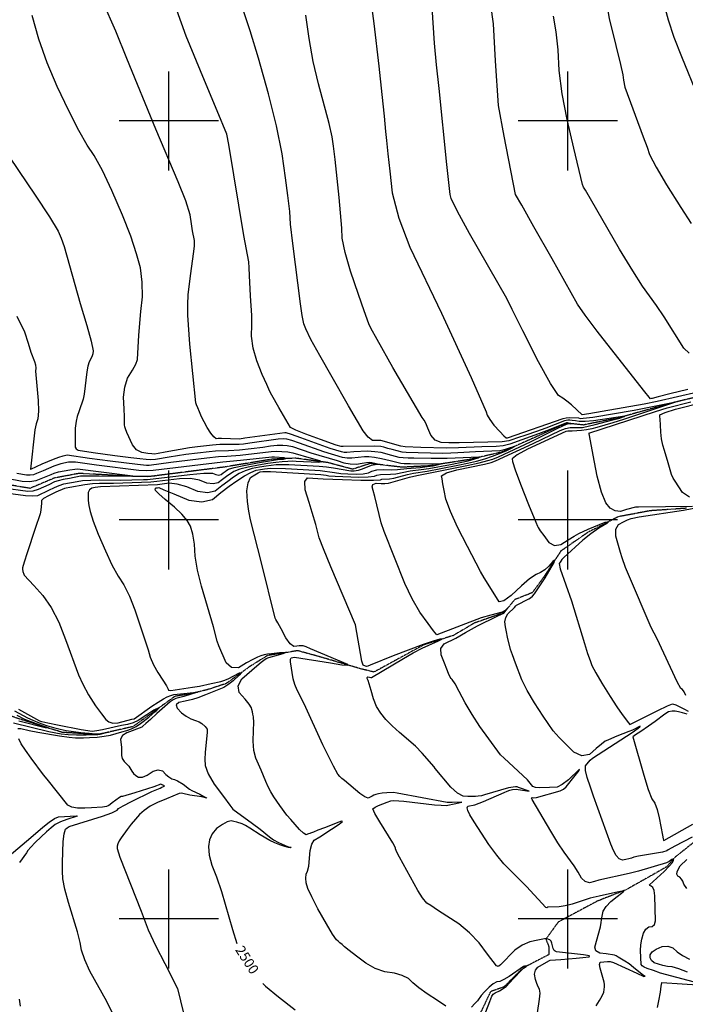
# Model space of a CAD drawing. Extents: x 588791 to 642744, y 433802 to 471288.
# Drawn here: x 600626 to 602294, y 444786 to 447254 of the extents above; entities that cross this region are included whole.
import ezdxf
from ezdxf.enums import TextEntityAlignment as Align

# ---------------------------------------------------------------- set-up
doc = ezdxf.new("R2010")
doc.units = 0
doc.header["$MEASUREMENT"] = 0
doc.linetypes.add('PHANTOM', pattern=[2.5, 1.25, -0.25, 0.25, -0.25, 0.25, -0.25])
doc.layers.get('0').update_dxf_attribs({"linetype": 'CONTINUOUS'})
for name, color, linetype in [('CONT-INDX', 7, 'CONTINUOUS'), ('CONT-INDX-TEXT', 7, 'CONTINUOUS'), ('CONT-INTER', 7, 'CONTINUOUS'), ('GRIDS', 7, 'CONTINUOUS'), ('WASHES', 7, 'CONTINUOUS')]:
    doc.layers.add(name, color=color, linetype=linetype)
doc.styles.get("Standard").update_dxf_attribs({"font": 'txt.shx', "height": 0.4, "bigfont": 'bigfont.shx'})

# ---------------------------------------------------------------- blocks, each defined once
blk = doc.blocks.new('map5')
at = {"layer": 'CONT-INDX', "color": 1, "linetype": 'Continuous'}
for points, elevation in [([(9517.2, 11940.3), (9602.6, 11814.4), (9638.6, 11759.6), (9660.3, 11723.7), (9667.6, 11706.6), (9675.2, 11685), (9715.6, 11542.3), (9732.1, 11487.3), (9742.7, 11448), (9747.6, 11424.3), (9746.7, 11416.3), (9744.8, 11408.9), (9738.1, 11396), (9734.7, 11385.8), (9731.8, 11371.6), (9725, 11315.2), (9722.4, 11303.2), (9712.5, 11273.3), (9708.1, 11259.4), (9705.1, 11247.6), (9702.5, 11230.2), (9702.6, 11202.2), (9702.4, 11188.7), (9702.3, 11182.7), (9704.8, 11178.2), (9709.8, 11175.2), (9747.9, 11169.1), (9802.1, 11161.7), (9841.9, 11156.9), (9864.6, 11154.2), (9880.9, 11152.3), (9891, 11151.3), (9903.8, 11152.3), (9938.3, 11158.5), (9979.8, 11164.8), (10038.5, 11171.6)], 2500), ([(10925.9, 13025), (10929.8, 13015), (10944.7, 12967.9), (10980.9, 12842.7), (10995.4, 12790.6), (11003.7, 12758.8), (11005.8, 12747.3), (11007.4, 12722.6), (11009.1, 12633.7), (11011.1, 12571), (11014.5, 12496.5), (11019.4, 12410.3), (11028.3, 12330.3), (11041.2, 12256.5), (11058.2, 12188.9), (11069.6, 12141.9), (11075.5, 12115.5), (11076.8, 12102.7), (11080.6, 12084.9), (11126.5, 11960)], 2600), ([(10850.4, 11191.3), (10918, 11224.1), (10931.7, 11229.3), (10943.5, 11231.8), (10953.4, 11231.6), (10961.9, 11231.5), (10974.5, 11232.2), (11006, 11239.2), (11050.7, 11250.6), (11067.7, 11255.3), (11076.2, 11258.3), (11079.7, 11259.7), (11080.7, 11260.5), (11002.1, 11248.8), (10981.1, 11246.7), (10966, 11246.5), (10956.7, 11248.2), (10948.9, 11249.4), (10942.7, 11250.1), (10938, 11250.2), (10929.6, 11248.1), (10882.3, 11230.3), (10859.2, 11222), (10832.3, 11212.9), (10811.7, 11205.9), (10797.5, 11200.9), (10789.6, 11198), (10773.4, 11196), (10665.6, 11193.2), (10653.3, 11193.2), (10639.3, 11193.5), (10620.2, 11194.1), (10605.2, 11200.3), (10594.1, 11212.2), (10587.1, 11229.8), (10581.6, 11242.4), (10577.6, 11250.1), (10572.1, 11256.8), (10498.9, 11382.5), (10459.3, 11452), (10444.1, 11480.7), (10439.1, 11491.3), (10427, 11523.9), (10412.8, 11565.3), (10393.2, 11623.3), (10379.6, 11670.2), (10372.2, 11706.1), (10370.8, 11731), (10364.2, 11808.3), (10354.2, 11903.5), (10350.2, 11936.6), (10347, 11960.1), (10339.7, 11994), (10312.7, 12093), (10299.6, 12149.1), (10288.9, 12206.5), (10280.6, 12265.4)], 2550), ([(11126.5, 11960), (11136.1, 11934.1), (11142.6, 11915.8), (11159, 11884.5), (11185.1, 11840.3), (11221, 11783.2), (11246.9, 11742.9)], 2600), ([(10038.5, 11171.6), (10054.3, 11173.4), (10087.2, 11174.2), (10114.9, 11175.8), (10172.7, 11182.9), (10192.3, 11185.8), (10209, 11187.3), (10223, 11187.6), (10234.3, 11186.5), (10247.1, 11183.8), (10293.6, 11168.1), (10359.5, 11148.8), (10376.1, 11143.3), (10392.2, 11140.5), (10407.6, 11140.3), (10422.5, 11142.7), (10433.1, 11144.3), (10439.6, 11145.2), (10446.7, 11144.4), (10454, 11142.8), (10463.7, 11140.3), (10467.1, 11138.8), (10454.8, 11138.3), (10444.7, 11136.5), (10422.3, 11127.4), (10411.7, 11123.8), (10402, 11122.1), (10393.3, 11122.3), (10349.9, 11130), (10332.4, 11132.7), (10314.6, 11134.3), (10238.5, 11138), (10221.2, 11138.4), (10206.8, 11138.1), (10181.4, 11135), (10165, 11132.2), (10146.3, 11128.7), (10129.1, 11123.3), (10113.6, 11116.1), (10099.7, 11107.1), (10085.1, 11096.8), (10069.9, 11085.3), (10054, 11072.5), (10034.2, 11067.8), (10010.3, 11071.2), (9982.5, 11082.8), (9958.4, 11089.7), (9938.1, 11092.1), (9909.3, 11088.4), (9766, 11082.7), (9759.2, 11082.3), (9752.7, 11081.3), (9744.3, 11079.8), (9738.5, 11075.7), (9735.4, 11069.1), (9735, 11059.9), (9735.6, 11048.8), (9737.3, 11035.9), (9739.9, 11021.1), (9747.7, 10997.3), (9760.4, 10964.5), (9778.3, 10922.7), (9794.9, 10887.6), (9810.3, 10859.1), (9824.6, 10837.3), (9838.6, 10809.2), (9852.5, 10774.8), (9885.3, 10674.9), (9890.8, 10656.1), (9898.9, 10637), (9909.5, 10617.8), (9922.7, 10598.4)], 2500), ([(11099.7, 10473.4), (11090.2, 10470.1), (11060.7, 10458), (11047.2, 10452.3), (11037.5, 10448), (11031.5, 10445.3), (11021.8, 10438.3), (11008.6, 10427.2), (10991.7, 10411.9), (10973.1, 10409), (10952.8, 10418.4), (10915.9, 10454.9), (10908.1, 10462.8), (10900.9, 10471.6), (10876.2, 10508.3), (10853.8, 10542.1), (10835.9, 10572.4), (10822.3, 10599.2), (10806.2, 10640.8), (10798.6, 10662.1), (10794.1, 10675.8), (10786.8, 10706.6), (10784.1, 10719.9), (10781.7, 10732.5), (10779.9, 10744.4), (10781.8, 10755.3), (10787.4, 10765.2), (10803.6, 10780.7), (10807.6, 10784.8), (10808.8, 10786.5), (10839.5, 10802.2), (10844.1, 10804.5), (10849, 10808.8), (10854.1, 10815.1), (10880.4, 10855.4), (10895.6, 10880.6), (10903, 10893.8), (10904.5, 10898.9), (10900.3, 10895.7), (10890.3, 10884.4), (10879.8, 10875.1), (10869, 10868.1), (10857.9, 10863.3), (10841.9, 10852.1), (10821.1, 10834.6), (10795.6, 10810.8), (10777, 10797.4), (10765.4, 10794.5), (10742.1, 10832.2), (10728.1, 10854.8), (10718.3, 10870.7), (10685.9, 10933.7), (10661.1, 10982.1), (10643.2, 11021.6), (10632.2, 11052.1), (10628, 11073.8), (10624.7, 11090.7), (10622.3, 11102.9), (10620.7, 11110.3), (10633.1, 11118), (10659.5, 11125.9), (10728.5, 11140), (10745.5, 11143.9), (10756.7, 11147.9), (10850.4, 11191.3)], 2550), ([(9922.7, 10598.4), (9931.5, 10584.5), (9936.1, 10576.2), (9936.5, 10573.5), (9942.2, 10572.6), (9996.9, 10580.6), (10014.3, 10583.7), (10043.2, 10590.1), (10067.5, 10595.6), (10075.4, 10597.5), (10085.8, 10601.6), (10114.3, 10616.6), (10119.4, 10617.6), (10114.1, 10611.2), (10098.4, 10597.2), (10085.3, 10586.8), (10075, 10580.1), (10029.3, 10561.5), (10010.1, 10554.1), (9996.4, 10549.9), (9978.2, 10545.9), (9962.8, 10542.7), (9956.2, 10536.8), (9958.4, 10528.2), (9969.5, 10516.9), (9980.8, 10508.1), (9992.3, 10501.7), (10004, 10497.8), (10013.3, 10493.8), (10020.3, 10489.8), (10028.7, 10482.2), (10031.4, 10478.9), (10033.2, 10475.8), (10033.7, 10467.5), (10030.4, 10435.1), (10028.9, 10417.3), (10028.1, 10400.5), (10028.2, 10384.8), (10035.9, 10363.9), (10051.4, 10337.8), (10074.6, 10306.6), (10090.1, 10285.6), (10098, 10274.9), (10147.5, 10239.4), (10166.5, 10225.5), (10189.5, 10205.8), (10200, 10198.2), (10212, 10191.5), (10234.7, 10181.7), (10239.7, 10179.6), (10242.7, 10179.6), (10244.4, 10180), (10242.7, 10178.7), (10237.2, 10179.5), (10228.2, 10182), (10215.4, 10186.2), (10202.8, 10191.2), (10190.5, 10197), (10166.1, 10210.9), (10140.5, 10227.4), (10129.7, 10233.9), (10121, 10238.4), (10107.7, 10242.8)], 2500), ([(11235.8, 10076.5), (11228.2, 10087.6), (11226, 10094.5), (11222.8, 10100.1), (11218.6, 10104.4), (11213.3, 10107.5), (11210.8, 10112), (11211.3, 10118.1), (11214.7, 10125.8), (11219.2, 10132.8), (11235.8, 10149.4)], 2550), ([(11249.1, 10205.4), (11206.2, 10182.6), (11189.4, 10173.2), (11185.7, 10170.6), (11175.1, 10167.5), (11115.1, 10157.1), (11103.1, 10154.6), (11097.3, 10152.8), (11090.6, 10151.1), (11083, 10149.4), (11074.6, 10147.8), (11066.6, 10151), (11059, 10159), (11052, 10171.9), (11045, 10187.3), (11002.1, 10307.6), (10994.3, 10330.4), (10986.4, 10354.8), (10982.3, 10372.4), (10982.1, 10383.5), (10993.5, 10397.9), (10999.3, 10403.4), (11098.6, 10467.7), (11105.1, 10471.9), (11114.1, 10478.5), (11118.4, 10481.9), (11119, 10482.9), (11099.7, 10473.4)], 2550), ([(10107.7, 10242.8), (10100.8, 10244.5), (10093.6, 10245.9), (10083.9, 10243.4), (10071.6, 10236.9), (10056.7, 10226.4), (10045.9, 10213.6), (10039.3, 10198.6), (10036.8, 10181.3), (10038.9, 10160), (10045.6, 10134.8), (10056.8, 10105.6), (10069.1, 10069), (10096.9, 9973.3), (10107.5, 9938.2)], 2500), ([(11237.2, 9867), (11216, 9875), (11199.3, 9879.7), (11187.2, 9881.1), (11175.7, 9883.4), (11164.6, 9886.5), (11154.1, 9890.5), (11147.1, 9895.8), (11143.6, 9902.3), (11143.6, 9910.2), (11148.7, 9917.6), (11158.9, 9924.5), (11174.3, 9930.9), (11188.1, 9931.9), (11200.5, 9927.5), (11211.3, 9917.6), (11225.3, 9908.1), (11242.3, 9898.9)], 2550), ([(10172.8, 9838.3), (10180, 9831.5), (10212.2, 9804.8), (10253.8, 9772.6)], 2500)]:
    blk.add_lwpolyline(points, dxfattribs=dict(at, elevation=elevation))
at = {"layer": 'CONT-INTER', "color": 7, "linetype": 'Continuous'}
for points, elevation in [([(10387.9, 11285.9), (10346.6, 11358), (10315.7, 11412.1), (10293.7, 11452.5), (10280.5, 11478.9), (10276.2, 11491.6), (10271.8, 11512.4), (10267.3, 11541.5), (10248.3, 11693.1), (10242.8, 11741.6), (10240.6, 11773.4), (10235.8, 11813.4), (10229.8, 11857.6), (10221.5, 11917.9), (10207.4, 11987.9), (10187.7, 12067.7), (10162.3, 12157.2), (10141.7, 12225.8), (10125.8, 12273.5)], 2540), ([(9999.7, 11666.7), (10001.6, 11686.1), (10001.6, 11700.7), (9997.2, 11724.5), (9994.2, 11742.5), (9990.7, 11764.6), (9979.7, 11799.5), (9961.2, 11847.3), (9905.1, 11979.8), (9832.5, 12156.8), (9804.3, 12225.2), (9771.8, 12298.8)], 2520), ([(9928.5, 11170.1), (9910.6, 11166.8), (9901.3, 11165.1), (9895.2, 11165.8), (9884.8, 11167), (9869.5, 11168.8), (9856.7, 11175.9), (9846.3, 11188.4), (9832.4, 11219.6), (9828.7, 11228.7), (9827, 11233.5), (9826.1, 11238.1), (9826.4, 11258.4), (9825.5, 11278.8), (9823.8, 11307.4), (9826.8, 11333.1), (9834.2, 11355.7), (9846.3, 11375.3), (9854.5, 11390.9), (9858.9, 11402.5), (9862.1, 11462.9), (9867.2, 11522.5), (9871.3, 11559.4), (9870.9, 11595.7), (9866.1, 11631.6), (9856.8, 11667), (9841.8, 11711.1), (9821, 11764), (9794.6, 11825.8), (9771.1, 11875.5), (9750.5, 11913.3), (9732.8, 11939.1), (9711.5, 11976.5), (9686.4, 12025.5), (9657.7, 12086), (9632.8, 12145.9), (9611.7, 12205.4), (9594.5, 12264.3)], 2510), ([(10357.3, 11187.3), (10318, 11201.7), (10281.1, 11215.4), (10256, 11225.4), (10242.6, 11231.7), (10213.5, 11281.7), (10195.6, 11313.1), (10190.6, 11322.1), (10182.7, 11339.4), (10171.8, 11364.9), (10158.1, 11398.7), (10149.1, 11430.7), (10144.9, 11460.8), (10145.5, 11489.2), (10145.4, 11512.4), (10141.8, 11561.5), (10139.7, 11612.5), (10138.9, 11631.6), (10138.1, 11646.8), (10125.2, 11712.8), (10087.6, 11941.1), (10082.9, 11967.3), (10058.6, 12025.8), (10027.1, 12101.7), (9981.1, 12212.6), (9941.3, 12322.8)], 2530), ([(10446.4, 12281.7), (10451.6, 12244.7), (10464.1, 12137.2), (10471.3, 12066.7), (10476.9, 12012.1), (10480.9, 11973.6), (10483.3, 11950.9), (10486.7, 11917.8), (10491.3, 11874), (10497, 11819.7), (10513.8, 11756.2), (10541.7, 11683.6), (10620.7, 11518.2), (10695.1, 11357), (10733.2, 11271.1)], 2560), ([(11238.1, 11327.2), (11193.7, 11316), (11164, 11308.5), (11148.9, 11304.7), (11147.3, 11304.4), (11144.9, 11304), (11126.9, 11325.5), (11011, 11473.2), (10980.9, 11513.2), (10961.5, 11541.3), (10898.4, 11654.6), (10852.6, 11735.1), (10821.9, 11788.9), (10806.4, 11816.1), (10778.2, 11962), (10764, 12038.4), (10756.6, 12150.6), (10751.3, 12243.2), (10737.4, 12345.2)], 2580), ([(11241.8, 11418.3), (11228.6, 11430.6), (11178.9, 11509.4), (11160.2, 11537.8), (11125.1, 11586.2), (11100.2, 11624.7), (11067.3, 11678.9), (10981.5, 11826.5), (10977.3, 11834.1), (10974, 11841.2), (10952.7, 11931.7), (10935.9, 12003.4), (10923.8, 12068.4), (10916.3, 12126.5), (10913.4, 12177.9), (10908.7, 12223.3), (10902.1, 12262.9)], 2590), ([(9531.3, 11104.6), (9569.5, 11097.5), (9588.3, 11096.7), (9605.2, 11099.3), (9642.7, 11114.3), (9649.9, 11117.3), (9661.3, 11120.4), (9689.6, 11125.8), (9701.5, 11127.6), (9708.9, 11128.2), (9767.5, 11120.4), (9847.6, 11110.6), (9883.4, 11109), (9902.6, 11110.5), (9894.1, 11109.4), (9853, 11108.6)], 2470), ([(9556.6, 11510.9), (9575.7, 11471.6), (9584.5, 11442.9), (9591.6, 11420.9), (9601.1, 11397.1), (9603.4, 11388.7), (9604.2, 11380.7), (9603.5, 11372.9), (9609.6, 11299.1), (9610.5, 11272.9), (9609, 11253.4), (9605, 11240.8), (9601.9, 11226.3), (9590.8, 11127.7), (9591.7, 11127.2), (9620.2, 11140.8), (9648.1, 11152.4), (9661.9, 11157.2), (9672.3, 11160.7), (9679.3, 11162.7), (9682.8, 11163.4), (9738.3, 11154.9), (9790.5, 11147.9), (9859.1, 11139.6), (9881.2, 11137.5), (9888, 11137.2), (9942.2, 11145), (10032.6, 11155.8), (10061.6, 11159.2), (10083, 11159.7), (10116.2, 11162.4), (10194.1, 11171.8), (10206.7, 11172.4), (10220.5, 11172), (10235.6, 11170.5), (10248.2, 11168.6), (10294, 11155.1)], 2490), ([(11264.7, 12060.2), (11223, 12161), (11204.4, 12209.5), (11190, 12252.3), (11179.7, 12289.4)], 2610), ([(11115.1, 11032.5), (11107.1, 11031.8), (11084.5, 11026.3), (11069.9, 11021.5), (11056.4, 11022.8), (11044, 11030), (11032.7, 11043.3), (11021.8, 11069.8), (11011.4, 11109.5), (11001.4, 11162.4), (10994.6, 11198), (10991.1, 11216.1), (10990.8, 11216.9), (10990.4, 11217.9), (11157.6, 11271.7), (11187, 11280.8), (11246, 11296.5)], 2570), ([(11263.5, 11320.5), (11161.8, 11296.9), (11129.3, 11290.4), (11023.4, 11272.1), (10990.4, 11266.4), (10973.8, 11263.7), (10946.6, 11288.6), (10935.5, 11297.9), (10924.8, 11305.6), (10914.3, 11311.9), (10894.2, 11342.1), (10864.5, 11396.2), (10825.2, 11474.3), (10798.5, 11527.2), (10784.4, 11555.2), (10691.3, 11718.1), (10661, 11773.1), (10644.9, 11805.7), (10643, 11815.6), (10634.3, 11890.9), (10614.7, 12081.2), (10608.6, 12140.9), (10603.7, 12194.7), (10597.6, 12284.1)], 2570), ([(10332, 11112.3), (10338.9, 11110.8), (10354.7, 11109.5), (10413.1, 11107.5), (10437.5, 11107.8), (10452.8, 11109.4), (10459, 11112.4), (10467.7, 11114.2), (10493.1, 11114.7), (10506.3, 11115.6), (10542.3, 11123.5), (10569.9, 11126.2), (10589.3, 11128.9), (10643.2, 11139.4), (10687.6, 11148.5), (10704.1, 11152.9), (10713.2, 11155.8), (10715.2, 11157.5), (10635.3, 11154.3), (10595.2, 11153.7), (10551.3, 11154.6), (10537, 11154.6), (10524.8, 11155.4), (10514.7, 11156.9), (10496.5, 11162), (10469.8, 11168.8), (10453.7, 11171.1), (10435.8, 11172.1), (10401.2, 11171.2), (10384, 11169.3), (10377.2, 11169.4), (10370.3, 11170.6), (10341.5, 11179.2), (10268.3, 11205.7), (10245.1, 11214), (10231.7, 11218.4), (10228.1, 11218.7), (10128.1, 11204.8), (10114.6, 11202.9), (10069.6, 11204.5), (10061.4, 11204.4), (10056.4, 11203.8), (10050.1, 11208.3), (10042.4, 11217.7), (10033.5, 11232.2), (10025.9, 11245.9), (10019.4, 11258.9), (10014.1, 11271.1), (10010.1, 11281), (10007.2, 11288.7), (10005.5, 11294), (9990.4, 11440.9), (9985.4, 11513.7), (9984.9, 11539.1), (9986.2, 11565.2), (9992.4, 11617.6), (9999.7, 11666.7)], 2520), ([(11242.2, 11057.5), (11225.3, 11068.6), (11206.5, 11097.2), (11201.9, 11104.4), (11197.8, 11113.9), (11188.8, 11143), (11179.8, 11173.8), (11175.9, 11187.7), (11172.8, 11203.1), (11170.8, 11220), (11169.6, 11238.4), (11168.7, 11251.8), (11168.2, 11260.3), (11168, 11263.8), (11181.2, 11269.6), (11207.7, 11277.6), (11276.9, 11295.4)], 2580), ([(9763.2, 11100.7), (9815.4, 11100.2), (9874.1, 11101.6), (9883.7, 11101.6), (9990, 11114.3), (10025.1, 11117.4), (10046.9, 11117.2), (10055.4, 11113.7), (10062.7, 11112.6), (10068.8, 11114), (10073.6, 11118), (10078.3, 11121.5), (10082.8, 11124.6), (10087, 11127.4), (10101.3, 11131.4), (10125.7, 11136.7), (10160.1, 11143.1), (10209.8, 11151.2), (10225.1, 11152.7), (10230.7, 11154.2), (10226.7, 11155.6), (10202.6, 11157.7), (10195.9, 11157.8), (10117.5, 11149), (10073, 11145.3), (9897.9, 11124.1), (9881.4, 11123.3), (9862.3, 11124.3), (9756, 11137.1), (9703.5, 11145), (9695.3, 11145.3), (9686.2, 11144.6), (9666.8, 11140.5), (9649, 11134.9), (9622.5, 11123.3), (9614.1, 11119.5), (9606.1, 11116.1), (9598.5, 11113.2), (9590, 11112), (9580.6, 11112.3), (9556.1, 11116.5)], 2480), ([(10609, 10712), (10601.3, 10721.8), (10587.5, 10740.7), (10566.9, 10768.9), (10547.4, 10802.4), (10528.9, 10841.2), (10477.1, 10971.1), (10469.7, 10993), (10453.7, 11059.2), (10449.9, 11073.5), (10446.9, 11082.9), (10449.2, 11089), (10456.8, 11091.9), (10469.8, 11091.5), (10478.7, 11091.4), (10487.8, 11092.1), (10540.9, 11106.9), (10559.4, 11111.9), (10613.6, 11122.3), (10684.3, 11136.5), (10715.7, 11143.3), (10737.5, 11148.8), (10749.8, 11152.7), (10763.5, 11158.1), (10843.7, 11195.9), (10909.1, 11228.8), (10927.1, 11237.2), (10938.5, 11241.4), (10943.3, 11241.3), (10945, 11241.4), (10939.5, 11242.7), (10936.5, 11243.2), (10934.2, 11243.5), (10884.2, 11223.5), (10863.7, 11215.5), (10822.6, 11200.8), (10792.5, 11190), (10775.8, 11186.2), (10758.1, 11184.2), (10721.7, 11183.6), (10663.9, 11180.6), (10633.6, 11180.2), (10568.8, 11182), (10529.6, 11183.1), (10519.3, 11184.9), (10468.8, 11199), (10463.8, 11199.4), (10457.3, 11199.4), (10448.1, 11199.3), (10437.2, 11207.3), (10424.6, 11223.6), (10387.9, 11285.9)], 2540), ([(10733.2, 11271.1), (10735.6, 11262.6), (10742, 11251.5), (10752.4, 11238), (10766.8, 11221.9), (10777, 11211.3), (10782.9, 11205.9), (10786.6, 11206), (10926.2, 11254.4), (10933.6, 11256.1), (10941.8, 11256.9), (10964.2, 11255.6), (10968.8, 11254.7), (10976.3, 11254.8), (11000.1, 11257.8), (11103.8, 11275.4), (11204.2, 11295.2), (11211.2, 11296.6), (11212.1, 11296.7), (11110, 11262.7), (11077, 11251.9), (11050.2, 11243.6), (11010.5, 11232), (10997.6, 11228.7), (10984.7, 11226.2), (10971.7, 11224.4), (10948.7, 11222.7), (10941.6, 11222.5), (10937.5, 11222.6), (10932.6, 11221.5), (10836.6, 11177.2), (10810.9, 11163.3), (10798.3, 11153.2), (10798.6, 11146.9), (10805.5, 11125.8), (10819.2, 11089.9), (10839.4, 11039.2), (10853.5, 11004.2), (10861.5, 10984.9), (10863.3, 10981.3), (10868.6, 10973.2), (10877.4, 10960.7), (10889.7, 10943.6), (10903.9, 10936.2), (10920.1, 10938.4), (10938.2, 10950.2), (10953.3, 10959.5), (10965.3, 10966.5), (10988.3, 10977), (11031.2, 10994.2), (11040.5, 10996.5), (11035.1, 10991.6), (11015, 10979.6), (10995, 10965.6), (10975.2, 10949.7), (10927.5, 10906.3)], 2560), ([(9905.3, 11080.6), (9909.4, 11080.7), (9912.1, 11081), (9925.1, 11075.9), (9950.3, 11065.5), (9987.8, 11050), (10019.9, 11045.4), (10046.6, 11051.7), (10068, 11068.9), (10088.6, 11084.5), (10108.2, 11098.3), (10126.9, 11110.5), (10143, 11119.3), (10156.6, 11124.7), (10167.5, 11126.8), (10177, 11128.4), (10191.9, 11130.2), (10229.5, 11128.9), (10303.8, 11124.5), (10316.4, 11124.1), (10353.1, 11118.6), (10368.2, 11116.6), (10386.3, 11115.4), (10407.5, 11114.8), (10424.6, 11115.8), (10437.6, 11118.4), (10446.4, 11122.6), (10459.1, 11125.3), (10475.5, 11126.5), (10495.8, 11126.1), (10510.8, 11126.2), (10533.8, 11129.3), (10567.7, 11131.9), (10585.1, 11133.7), (10600.4, 11136), (10613.6, 11138.7), (10618.7, 11140.4), (10590, 11140.1), (10542, 11140.4), (10527.6, 11140.7), (10518.9, 11141.3), (10491.9, 11148.2), (10470.9, 11153.5), (10453.2, 11157), (10438.9, 11158.6), (10428, 11158.4), (10395.8, 11154.8), (10384.7, 11154.9), (10373.2, 11156.9), (10325.7, 11171.2), (10264.9, 11192.6), (10246.1, 11198.9), (10233, 11202.4), (10225.5, 11203.1), (10211.4, 11202.3), (10140.7, 11192.6), (10124.3, 11190.4), (10113.5, 11189.2), (10079.8, 11189.4), (10065, 11189.1), (10047.1, 11187.7), (10009.1, 11183.2), (9989.4, 11181), (9928.5, 11170.1)], 2510), ([(10426.2, 10635.6), (10424.2, 10636.5), (10421.3, 10645.8), (10405.6, 10737.4), (10343.7, 10883), (10325.2, 10927.3), (10314.7, 10954.9), (10305.9, 10988.5), (10296.8, 11019), (10289.1, 11044), (10279.4, 11075.5), (10278.1, 11096.1), (10285.3, 11106), (10324.7, 11103.1), (10372.5, 11101.5), (10418.6, 11100.1), (10450.5, 11099.8), (10468.1, 11100.5), (10471.5, 11102.1), (10490.5, 11103.4), (10501.8, 11105.1), (10535.4, 11113.9), (10550.8, 11117.7), (10584.6, 11122.2), (10618.9, 11128.9), (10661.8, 11137.6), (10686, 11142.5), (10708.5, 11147.8), (10729.4, 11153.6), (10748.8, 11159.9), (10766.7, 11166.5), (10783.2, 11173.6), (10798.3, 11181.1), (10803.8, 11184.4), (10785.8, 11178.6), (10775, 11175.2), (10767, 11173.5), (10705.8, 11170.4), (10662.2, 11168), (10644.2, 11167.2), (10623.5, 11167), (10532, 11168.9), (10522.1, 11170.1), (10497.5, 11176.4), (10486.1, 11179.5), (10476.5, 11182.1), (10468.7, 11184), (10454.1, 11185.2), (10374.4, 11184.2), (10369.8, 11183.8), (10357.3, 11187.3)], 2530), ([(10294, 11155.1), (10315.1, 11149.4), (10321.4, 11145.8), (10312.8, 11144.4), (10256.8, 11146.4), (10247.4, 11147), (10235.8, 11146.9), (10221.8, 11146), (10205.5, 11144.3), (10185.7, 11141.6), (10162.6, 11137.7), (10136, 11132.7), (10115.2, 11127.4), (10100.3, 11121.8), (10081.7, 11109.2), (10071.8, 11101.6), (10061.4, 11093.3), (10048.4, 11090.2), (10032.9, 11092.4), (10014.7, 11100), (9991.8, 11103.6), (9964.1, 11103.2), (9907.8, 11096.1), (9892.7, 11094.7), (9798.5, 11091.7), (9778.8, 11091.5), (9763.4, 11091.7), (9746, 11090.6), (9726.5, 11088.2), (9689.4, 11081.6), (9679.7, 11079.8), (9675.9, 11079.1), (9653.9, 11069.3), (9635.8, 11060.3), (9623.7, 11053.6), (9617.9, 11049.2), (9618, 11042.5), (9616.8, 11024.9), (9614.9, 11015), (9602, 10978.3), (9582.4, 10918), (9575, 10894), (9571, 10880.2), (9570.6, 10876.6), (9571.2, 10870.9), (9574.2, 10864.2), (9575, 10862), (9598.7, 10835.5), (9621.6, 10811.1), (9642.5, 10780.6), (9661.6, 10743.7), (9678.8, 10700.6), (9710.9, 10612.3), (9721.9, 10588.1), (9736.2, 10562.1), (9753.9, 10534.4), (9768.3, 10513.8), (9779.4, 10500.3), (9787.1, 10493.9), (9797.4, 10491), (9810.4, 10491.6), (9844.5, 10500.4), (9850.4, 10501.7), (9895.2, 10533.2), (9910.9, 10543.8), (9923.7, 10551.6), (9933.7, 10556.4), (9942.5, 10560), (9950.1, 10562.4), (9983.5, 10565.8)], 2490), ([(9853, 11108.6), (9763, 11109.7), (9733.6, 11109.8), (9716.2, 11109.4), (9688.8, 11104.3), (9672.5, 11101.2), (9659.7, 11098.2), (9650.5, 11095.3), (9636.3, 11088.5), (9610, 11076.4), (9596.5, 11072.5), (9584.2, 11071.2), (9523, 11080)], 2470), ([(10510, 10315.4), (10500.5, 10317), (10484.3, 10316.5), (10472.5, 10315.4), (10463.2, 10313.9), (10456.2, 10312.2), (10451.7, 10310.2), (10447, 10307.9), (10442.2, 10305.5), (10437.3, 10302.9), (10428.7, 10305.8), (10416.3, 10314.2), (10377.6, 10347), (10371.2, 10352), (10365.7, 10357.2), (10361.3, 10362.6), (10350.3, 10382.6), (10323.4, 10436.6), (10276.6, 10538.9), (10259.5, 10573.3), (10253.5, 10588), (10249.4, 10601.6), (10242.6, 10644.6), (10242.5, 10650.8), (10243.8, 10654.2), (10248.7, 10655.7), (10252.1, 10656.6), (10342.5, 10641.7), (10371.1, 10637.1), (10385.6, 10635.8), (10385.9, 10637.8), (10292.7, 10677.1), (10281.9, 10681.7), (10273.8, 10684.4), (10263.9, 10684.2), (10258.1, 10683.5), (10250.7, 10682.7), (10241.7, 10689.6), (10231, 10704.4), (10218.8, 10727), (10210.4, 10742.4), (10205.9, 10750.7), (10204.1, 10753.9), (10170.1, 10892.5), (10141.9, 11000.2), (10137.6, 11022), (10134.8, 11046.2), (10133.4, 11072.9), (10136, 11092.9), (10142.5, 11106.4), (10153.1, 11113.3), (10161.2, 11118.1), (10166.8, 11120.8), (10172.7, 11121.8), (10192.1, 11121.6), (10318.1, 11114), (10332, 11112.3)], 2520), ([(9899.7, 10523.5), (9882.4, 10511.7), (9860.8, 10497.7), (9847.8, 10491.8), (9833.9, 10487.6), (9819, 10485.1), (9770.8, 10473.8), (9756.6, 10471.2), (9744.9, 10470.3), (9718.1, 10474.1), (9658.3, 10485.4), (9633.9, 10490.4), (9619.1, 10493.8), (9614, 10495.6), (9561.4, 10525)], 2480), ([(9509.2, 11070.5), (9577.9, 11061.6), (9596.5, 11060.5), (9609.3, 11061.5), (9636.8, 11074.7), (9650.5, 11081.5), (9662.9, 11086.6), (9674.2, 11090.2), (9707.8, 11096.4), (9721.3, 11098.8), (9763.2, 11100.7)], 2480), ([(10295.7, 10187.6), (10301.5, 10197.8), (10315.8, 10205.7), (10345.1, 10224.9), (10364.4, 10237.8), (10372.8, 10244.7), (10370.2, 10245.5), (10356.8, 10240.2), (10342.5, 10234.6), (10327.3, 10228.7), (10311.3, 10222.4), (10299.8, 10217.9), (10292.8, 10215.2), (10290.5, 10214.1), (10287.7, 10213.2), (10284.7, 10212.2), (10281.4, 10211.3), (10274.9, 10215.5), (10265.2, 10224.6), (10242.9, 10249.4), (10233.5, 10260.2), (10215.9, 10284.2), (10201, 10306.3), (10193.4, 10318.3), (10186.6, 10331), (10180.5, 10344.3), (10169.1, 10372.9), (10162.5, 10387.8), (10155.3, 10403.1), (10150.8, 10422.3), (10149.1, 10445.4), (10150.1, 10472.5), (10150.3, 10492.8), (10149.7, 10506.4), (10148.4, 10513.2), (10147.1, 10519.3), (10145.8, 10524.7), (10144.4, 10529.5), (10138.7, 10538.2), (10128.5, 10550.9), (10114.1, 10567.5), (10111.4, 10584.6), (10120.6, 10602.3), (10157.7, 10634.3), (10169, 10643.6), (10175.3, 10648.6), (10181.6, 10652.6), (10187.8, 10655.5), (10212.1, 10662.3), (10224.1, 10665.4), (10228.5, 10667.2), (10214.7, 10666.8), (10194.7, 10664.9), (10185.2, 10663.8), (10176.3, 10662), (10167.9, 10659.6), (10160, 10656.6), (10148, 10650.6), (10131.9, 10641.6), (10111.7, 10629.7), (10094.7, 10629.9), (10081, 10642.3), (10063, 10685), (10058.6, 10696.5), (10049.7, 10732.1), (10019.2, 10834.3), (10009.5, 10874.3), (10003.7, 10909.4), (10001.7, 10939.8), (9997.7, 10964.8), (9991.5, 10984.6), (9983.1, 10999), (9969.8, 11014.9), (9951.6, 11032.4), (9928.3, 11051.4), (9912.6, 11065.2), (9904.3, 11073.8), (9903.6, 11077.1), (9905.3, 11080.6)], 2510), ([(11233, 10560.1), (11229.1, 10569.1), (11225, 10575), (11220.9, 10577.8), (11211.4, 10594.6), (11161.5, 10701.9), (11146.2, 10730.8), (11089.5, 10863.4), (11082, 10881.1), (11073.5, 10905.3), (11069.6, 10918.2), (11064.6, 10936.1), (11058.3, 10959.1), (11058.2, 10976.6), (11064.4, 10988.7), (11076.8, 10995.2), (11087.5, 11000.2), (11096.6, 11003.6), (11116.1, 11007.8), (11227.5, 11024.8), (11267.1, 11032.5)], 2570), ([(11249.8, 11034.2), (11115.1, 11032.5)], 2570), ([(10927.5, 10906.3), (10922.4, 10901), (10920.2, 10897.2), (10918.4, 10894.3), (10916, 10890.8), (10918.5, 10877.7), (10947.2, 10797.7), (10979.7, 10690.3), (10987.3, 10665.7), (10993.2, 10647.5), (10997.6, 10635.7), (11007.4, 10616.8), (11022.7, 10590.8), (11043.5, 10557.6), (11060.5, 10531.4), (11073.7, 10512.1), (11089.5, 10491.5), (11092.9, 10487.4), (11163.4, 10522.7), (11187.1, 10534.1), (11200.2, 10539.6), (11208.6, 10536.8), (11230.4, 10525.9), (11239.4, 10521.2)], 2560), ([(11236.4, 10513.2), (11225.1, 10516.6), (11215.1, 10519), (11206.3, 10520.5), (11198.8, 10521.1), (11190.3, 10518.8), (11180.7, 10513.5), (11156.6, 10495.3), (11140, 10483.6), (11120.4, 10470.2), (11107.3, 10461.3), (11100.8, 10456.8), (11128, 10360.4), (11139.4, 10324.7), (11148.5, 10301.2), (11155.3, 10290.1), (11161.4, 10274.2), (11166.7, 10253.5), (11174.5, 10210.3), (11176.4, 10200.5), (11177.6, 10197.2), (11178.2, 10196.6), (11251.2, 10237.6)], 2560), ([(11015.4, 10097.1), (11004.3, 10094.3), (10991.9, 10091), (10981, 10093.8), (10971.5, 10102.5), (10963.6, 10117.2), (10953.7, 10132.9), (10928.3, 10167.6), (10912.5, 10191), (10894.6, 10219.9), (10848, 10299.6), (10846.9, 10303), (10848.1, 10304.3), (10851.6, 10303.5), (10859, 10304.6), (10918.5, 10321.3), (10926.7, 10325.2), (10933.8, 10330.9), (10956.3, 10359.4), (10966.4, 10372.5), (10966.9, 10375.2), (10939.1, 10349.1), (10923.6, 10336.7), (10911.3, 10330.2), (10891.7, 10329.2), (10866.5, 10328.8), (10856.5, 10329.9), (10849.9, 10332.2), (10836.7, 10348.5), (10778, 10402.7), (10769, 10411.5), (10739.9, 10451.1), (10717.4, 10482.4), (10697.4, 10512.6), (10680.1, 10541.8), (10665.5, 10569.9), (10654.8, 10589.4), (10647.9, 10600.4), (10644.9, 10602.8), (10642.4, 10606.2), (10638.5, 10615.6), (10634.5, 10625.8), (10628.2, 10641.2), (10619.7, 10661.8), (10619.5, 10678), (10627.7, 10689.9), (10657.2, 10703.8), (10681.1, 10717.9), (10711.6, 10734.7), (10760.6, 10758.6), (10771.4, 10763.7), (10777.3, 10766.7), (10786.4, 10778), (10787.3, 10779.6), (10780.9, 10773.3), (10772.6, 10769), (10744.4, 10761.8), (10720.6, 10754.4), (10609, 10712)], 2540), ([(10702.7, 10243.8), (10692.1, 10261.4), (10687, 10271.5), (10685.4, 10278.7), (10687.3, 10282.8), (10704.8, 10286.3), (10726.5, 10294.4), (10778.2, 10316.9), (10785.4, 10320), (10792.4, 10322.6), (10799.2, 10324.6), (10808.4, 10325.1), (10834.6, 10321.3), (10840.4, 10320.6), (10814, 10329.7), (10811, 10331), (10806.1, 10331.2), (10789.1, 10328.7), (10729.1, 10311), (10721, 10309), (10713.2, 10307.8), (10705.9, 10307.3), (10697, 10307.1), (10686.7, 10307.1), (10674.9, 10307.4), (10660.7, 10315.2), (10644.1, 10330.4), (10605.3, 10376.8), (10602.4, 10381.2), (10572.9, 10415.8), (10556.1, 10432.8), (10515.8, 10467.4), (10497.3, 10484.2), (10481.6, 10500.3), (10468.7, 10515.7), (10458.3, 10532.9), (10450.3, 10551.9), (10444.8, 10572.6), (10436.9, 10598), (10434.5, 10602.5), (10434.3, 10605.4), (10436.2, 10606.5), (10440.4, 10605.8), (10443.4, 10605.3), (10445.3, 10605.1), (10526.1, 10653), (10550, 10667.1), (10572.5, 10679.1), (10613.8, 10697.2), (10621.5, 10701.1), (10616.9, 10700.9), (10600.1, 10696.6), (10575, 10688.3), (10499.7, 10659.7), (10441.9, 10636.2), (10436.3, 10633.9), (10433.1, 10632.9), (10426.2, 10635.6)], 2530), ([(9983.5, 10565.8), (10007.1, 10568.6), (10009.4, 10568.7), (9975, 10557.9), (9954.8, 10552.7), (9948.3, 10549.5), (9940.7, 10544.2), (9907.3, 10514.7), (9891.4, 10500.1), (9879.9, 10489.7), (9872.7, 10483.3), (9869.9, 10481.1), (9832.3, 10466.9), (9821.2, 10459.5), (9816.3, 10450.4), (9818.6, 10429.6), (9818.9, 10410.1), (9820.9, 10401.9), (9825.1, 10394.9), (9831.4, 10389.2), (9836.8, 10383.3), (9844.6, 10370.8), (9849.2, 10365), (9854.9, 10359.8), (9861.7, 10355.2), (9871.1, 10355.4), (9883.2, 10360.4), (9898, 10370.1), (9910.7, 10373.7), (9921.3, 10371.2), (9929.9, 10362.5), (9937.8, 10356), (9945.1, 10351.6), (9951.9, 10349.3), (9958.9, 10346.4), (9973.6, 10338.2), (9989.6, 10325.7), (9994.9, 10322), (10015, 10312.9), (10025.5, 10307), (10031.6, 10303.5), (10032.7, 10302.8), (10020, 10306.1), (9990, 10310.4), (9972.4, 10314.5), (9968, 10315), (9963.6, 10314.3), (9931.8, 10301.4), (9909.1, 10292.2), (9890.3, 10282.4), (9875.3, 10272.2), (9864.2, 10261.5), (9853.5, 10250), (9843.2, 10237.7), (9833.3, 10224.6), (9818.3, 10203.5), (9813.2, 10195.6), (9809.8, 10188.5), (9807.9, 10182.2), (9807.6, 10176.8), (9814.9, 10154.6), (9868.1, 10019.5), (9885.3, 9972.7)], 2490), ([(9550.3, 10522), (9583.5, 10504.4), (9596.9, 10498), (9612.7, 10491.6), (9630.9, 10485.3), (9648.3, 10480), (9664.8, 10475.8), (9680.5, 10472.8), (9717.2, 10467.6), (9738.1, 10465.5), (9752.9, 10464.3), (9761.5, 10464.1), (9775.3, 10466.9), (9784, 10468.3), (9786.4, 10468.3), (9764.8, 10462.4), (9759.5, 10461.3), (9729.9, 10461), (9706, 10461.1), (9685.1, 10461.9), (9667.2, 10463.5), (9636.3, 10469), (9548.3, 10490.5)], 2470), ([(9672.6, 10194.1), (9675, 10213.8), (9678.4, 10225.3), (9682.7, 10228.7), (9687.6, 10231.4), (9771.5, 10257.9), (9794.7, 10266.2), (9807.9, 10272.5), (9811, 10276.5), (9822.9, 10284), (9843.7, 10294.8), (9895, 10319.2), (9915.4, 10328.2), (9920.3, 10330.2), (9923.8, 10331.7), (9925.9, 10332.5), (9926.4, 10333.3), (9920.4, 10336.1), (9917.7, 10338.1), (9900, 10331.4), (9852.3, 10315.8), (9821.2, 10306.7), (9818.3, 10306.6), (9813.9, 10304.7), (9795.2, 10290.8), (9790.6, 10287.1), (9787.4, 10284.3), (9781, 10282), (9771.4, 10280.3), (9743.9, 10278.3), (9727.3, 10277.9), (9708.7, 10277.9), (9694.5, 10280.3), (9684.7, 10285.2), (9632.3, 10350.5), (9623.2, 10361.7), (9592.2, 10403.1), (9578, 10423.3), (9567.7, 10439.3), (9561.5, 10451.1)], 2480), ([(9558.7, 10477.6), (9566.5, 10477.5), (9587.3, 10472.2), (9608.8, 10467.8), (9663.4, 10458.8), (9687.5, 10455.3), (9703.7, 10453.6), (9723.4, 10453.9), (9738.7, 10454.6), (9757.6, 10455.7), (9775, 10457.8), (9791.1, 10460.8), (9805.8, 10464.8), (9819.5, 10468.8), (9832.2, 10472.8), (9843.9, 10476.8), (9855.4, 10482.4), (9866.8, 10489.7), (9887, 10506), (9902.2, 10519.3), (9907, 10523.6), (9912.2, 10528), (9913.7, 10530), (9899.7, 10523.5)], 2480), ([(9556.6, 10510.6), (9575.8, 10501.1), (9604.6, 10490), (9629, 10481.5), (9636.6, 10477.9), (9627.4, 10479.3), (9561.6, 10495.5)], 2460), ([(9537.1, 10158), (9580.5, 10195), (9602.9, 10214.3), (9621.9, 10230.3), (9637.6, 10243), (9650.7, 10251.5), (9661.2, 10255.7), (9704.9, 10258.3), (9707.9, 10257.5), (9681.4, 10249.5), (9665.5, 10243.5), (9652.4, 10236.5), (9642.2, 10228.5), (9630.4, 10218.4), (9617.1, 10206.1), (9602.2, 10191.8), (9591.2, 10180.3), (9584, 10171.6), (9580.7, 10165.8), (9562.9, 10141.4)], 2470), ([(9562.1, 9798.7), (9564.9, 9781.4)], 2470), ([(10908.8, 9917.9), (10906, 9919.1), (10903.7, 9921.1), (10900.7, 9925.8), (10897.8, 9939.8), (10895.5, 9944.5), (10892.1, 9947.5), (10883.3, 9950.7), (10862.3, 9946.6), (10842.6, 9943.1), (10823.5, 9934.8), (10805.1, 9921.6), (10768.9, 9885), (10764.3, 9881.7), (10762.9, 9881.3), (10761.1, 9881.7), (10759, 9883), (10736, 9912), (10715.2, 9939.9), (10691.2, 9965.1), (10664.2, 9987.5), (10634.1, 10007.1), (10610.7, 10022.5), (10594.1, 10033.4), (10584.2, 10040), (10573.4, 10052.6), (10561.5, 10071), (10515.4, 10154.9), (10508.7, 10167.6), (10505.4, 10175.5), (10505.7, 10178.6), (10499.3, 10191), (10466.5, 10243.6), (10453.9, 10264.7), (10448.6, 10275.8), (10455, 10280), (10463.4, 10284.5), (10484.5, 10292.8), (10494.1, 10295.9), (10501.4, 10297.3), (10526.6, 10295.4), (10603.1, 10286.5), (10620.5, 10284.9), (10632.4, 10284.8), (10656.8, 10289.6), (10668, 10291.8), (10671.7, 10293), (10647.7, 10292), (10635.5, 10292), (10510, 10315.4)], 2520), ([(11008.4, 9782), (11017.2, 9795.9), (11023.6, 9807.4), (11027.5, 9816.5), (11029, 9823.2), (11029.7, 9829.7), (11029.6, 9835.9), (11028.7, 9842), (11018.3, 9876.6), (11016.9, 9886.3), (11018.7, 9891.4), (11037.1, 9893.1), (11044, 9893.2), (11052.1, 9891), (11110.4, 9864), (11126.6, 9856.6), (11128.4, 9856.2), (11129.6, 9856.3), (11131.1, 9856.5), (11123.6, 9861.1), (11102.3, 9878.4), (11091, 9887.2), (11080.7, 9894.5), (11064.2, 9904.7), (11058.4, 9907.7), (11054.3, 9909.2), (11033.9, 9912.6), (11017.7, 9914.6), (11008, 9920.2), (11004.9, 9929.5), (11019.4, 9980.2), (11021.5, 9991.1), (11022.4, 9998.2), (11024, 10007), (11026.5, 10019.3), (11033.5, 10031.6), (11045, 10044), (11061, 10056.4), (11071.9, 10064.9), (11077.7, 10069.7), (11078.4, 10070.6), (11056.7, 10066.6), (11016.4, 10057.5), (10993.9, 10051.9), (10948.2, 10037.3), (10931.3, 10033), (10915.9, 10030.6), (10887.8, 10029.3), (10884.7, 10027.9), (10882.8, 10028.6), (10834, 10081.8), (10777.4, 10138.5), (10759.4, 10159.7), (10739.8, 10186.5), (10702.7, 10243.8)], 2530), ([(9798.2, 9760.5), (9781.9, 9793.2), (9739.8, 9869.2), (9726.5, 9897.4), (9718.3, 9921.5), (9715.1, 9941.4), (9708.7, 9968), (9686.1, 10041.4), (9677.1, 10074.5), (9672, 10100.5), (9670.9, 10119.5), (9670.6, 10141.5), (9672.6, 10194.1)], 2480), ([(10732.2, 9767), (10741.9, 9793.4), (10747.2, 9806.6), (10750.7, 9811.4), (10755.1, 9814.8), (10766, 9819.7), (10778.4, 9827.1), (10783.2, 9830.6), (10801.6, 9851.2), (10821.3, 9872.1), (10826.1, 9876.7), (10830.9, 9879.5), (10832.9, 9880.9), (10833.8, 9881.8), (10828.6, 9881.6), (10826.4, 9881.3), (10790.3, 9855.8), (10777.2, 9848), (10766.9, 9843.5), (10759.3, 9842.1), (10750.5, 9837.4), (10740.3, 9829.3), (10728.9, 9817.8), (10720.2, 9808.2), (10710.8, 9795.1), (10704.9, 9787.8), (10696.2, 9778.7)], 2510), ([(10632, 9781.4), (10610.8, 9795.3), (10585.1, 9812.5), (10564.4, 9827.4), (10548.7, 9840.1), (10537.9, 9850.5), (10522.6, 9858.5), (10502.8, 9864.2), (10478.5, 9867.6), (10454.5, 9875.8), (10430.9, 9889), (10407.6, 9907.2), (10389.9, 9921), (10378, 9930.6), (10371.8, 9935.9), (10366.3, 9940.5), (10361.6, 9944.4), (10357.7, 9947.6), (10347.9, 9962.2), (10332.4, 9988.2), (10311.1, 10025.6), (10295.6, 10055.2), (10285.9, 10076.8), (10282, 10090.6), (10280.7, 10102.4), (10281.8, 10112.2), (10285.4, 10120), (10288.3, 10132.5), (10292, 10171.6), (10295.7, 10187.6)], 2510), ([(11162.7, 9778.4), (11166.1, 9794.8), (11169.6, 9816.9), (11171.9, 9831.9), (11173.1, 9839.7), (11173.3, 9840.6), (11224.5, 9837.1), (11262.9, 9834.7)], 2540), ([(11280, 9835), (11170.1, 9864.6), (11152.2, 9870.5), (11136.3, 9876.3), (11129, 9879.1), (11124.1, 9882.2), (11121.6, 9885.8), (11120, 9921), (11120.8, 9935.1), (11123.2, 9949.5), (11127.3, 9964.3), (11132.9, 9974.5), (11140.3, 9980.2), (11149.2, 9981.3), (11154.9, 9986.5), (11157.3, 9995.5), (11155.4, 10058.4), (11153.9, 10071.5), (11150.8, 10079.3), (11146.2, 10082), (11143.3, 10084.1), (11142.1, 10085.7), (11179.1, 10119.4), (11192, 10132), (11200, 10141.4), (11202.8, 10147.8), (11202.4, 10150.4), (11198.6, 10149.1), (11191.5, 10144.1), (11184.9, 10140.4), (11114.6, 10120.1), (11091.7, 10113.7), (11015.4, 10097.1)], 2540), ([(9885.3, 9972.7), (9905.2, 9931.8), (9927.4, 9888.1), (9959, 9825.9), (9974.6, 9764)], 2490), ([(10861.2, 9764.8), (10866.9, 9799.4), (10868.2, 9814), (10866.9, 9824.2), (10863, 9830), (10859.6, 9838.2), (10856.7, 9848.6), (10854.3, 9861.4), (10856.2, 9871.7), (10862.4, 9879.6), (10890, 9895.1), (10893, 9896.6), (10919.7, 9898.5), (10939.6, 9900.2), (10958.2, 9901.9), (10975.5, 9903.7), (10991.5, 9905.4), (10992, 9907.7), (10976.9, 9910.5), (10908.8, 9917.9)], 2520)]:
    blk.add_lwpolyline(points, dxfattribs=dict(at, elevation=elevation))
at = {"layer": 'GRIDS', "color": 15, "linetype": 'Continuous'}
for p, q in [((9937.8, 12000), (9937.8, 12124.1)), ((10937.8, 12000), (10937.8, 12124.1)), ((9937.8, 12000), (9813.3, 12000)), ((10062.2, 12000), (9937.8, 12000)), ((9937.8, 11876), (9937.8, 12000)), ((9937.8, 12000), (9937.8, 12000)), ((10937.8, 12000), (10813.3, 12000)), ((11062.2, 12000), (10937.8, 12000)), ((10937.8, 11876), (10937.8, 12000)), ((10937.8, 12000), (10937.8, 12000)), ((9937.8, 11000), (9937.8, 11124.1)), ((10937.8, 11000), (10937.8, 11124.1)), ((9937.8, 11000), (9813.3, 11000)), ((10062.2, 11000), (9937.8, 11000)), ((9937.8, 10876), (9937.8, 11000)), ((9937.8, 11000), (9937.8, 11000)), ((10937.8, 11000), (10813.3, 11000)), ((11062.2, 11000), (10937.8, 11000)), ((10937.8, 10876), (10937.8, 11000)), ((10937.8, 11000), (10937.8, 11000)), ((9937.8, 10000), (9937.8, 10124.1)), ((10937.8, 10000), (10937.8, 10124.1)), ((9937.8, 10000), (9813.3, 10000)), ((10062.2, 10000), (9937.8, 10000)), ((9937.8, 9876), (9937.8, 10000)), ((9937.8, 10000), (9937.8, 10000)), ((10937.8, 10000), (10813.3, 10000)), ((11062.2, 10000), (10937.8, 10000)), ((10937.8, 9876), (10937.8, 10000)), ((10937.8, 10000), (10937.8, 10000))]:
    blk.add_line(p, q, dxfattribs=at)
at = {"layer": 'WASHES', "color": 8, "linetype": 'PHANTOM'}
for points in [[(11296.1, 11316.8, 2563.6), (11204.4, 11294.8, 2559.6), (11107.1, 11267.8, 2553.1), (11065.5, 11256.1, 2547.7), (10976.6, 11238, 2542.5), (10933.8, 11242.7, 2538.8), (10838.4, 11199.5, 2532.1), (10770.3, 11169.6, 2526.3), (10688.4, 11151.1, 2515.5), (10588.2, 11135.4, 2506.5), (10521.3, 11132.2, 2504.2), (10442.7, 11141.6, 2497.3), (10398.1, 11127.2, 2493), (10336.3, 11143.7, 2490), (10255.2, 11154.9, 2481.3), (10196.6, 11152.3, 2476.1), (10075.3, 11132.4, 2471.2), (9887.6, 11108.6, 2469.9), (9847.8, 11109.2, 2469.1), (9712.6, 11116.7, 2463.1), (9650.5, 11105.1, 2463), (9589.6, 11079.3, 2461.6), (9496.6, 11094.8, 2460.1)], [(11235.1, 11029.4, 2567.8), (11143.5, 11023, 2564.2), (11063.6, 11008, 2560.4), (10986.9, 10968.4, 2556.4), (10920.3, 10922.3, 2551), (10877.2, 10856.8, 2546.6), (10848.5, 10817.7, 2543.3), (10804.7, 10800.5, 2540.9), (10777, 10767.3, 2539.2), (10703.5, 10741.7, 2533.9), (10650.2, 10710.4, 2530.8), (10576.5, 10687, 2527.4), (10451.9, 10618.9, 2524.1), (10417.9, 10627.1, 2521.2), (10320.7, 10655.7, 2514.7), (10260.7, 10672.4, 2511.5), (10184.9, 10660.3, 2506.9), (10141.8, 10633.8, 2501.5), (10081.1, 10590, 2494), (10034.2, 10574.6, 2491), (9993.5, 10564.9, 2489), (9952.1, 10557.7, 2485.3), (9894.3, 10515.6, 2476.5), (9847.5, 10482.1, 2473), (9759.9, 10462.3, 2468.2), (9670.4, 10467.6, 2461.4), (9570.6, 10498.8, 2453.2), (9526.6, 10513.6, 2448.7)], [(11257.3, 10195.5, 2545.2), (11206.3, 10154.8, 2540.1), (11185.1, 10130.5, 2537), (11084.7, 10073.8, 2530.2), (11010.4, 10044.2, 2527), (10913.7, 9992.4, 2522.7), (10882.8, 9949.8, 2519.9), (10890.3, 9929.4, 2517.4), (10890.3, 9929.2, 2517.4), (10889.9, 9910.7, 2513.6), (10889.9, 9910.7, 2513.6), (10825.3, 9877.3, 2509.4), (10777.2, 9829.5, 2506.1), (10744, 9818.2, 2504.8), (10720.9, 9769.3, 2503.1), (10676, 9702.4, 2497.8), (10517.1, 9610.9, 2486.4), (10473.9, 9601.6, 2484), (10448, 9589.9, 2487)]]:
    blk.add_polyline3d(points, dxfattribs=at)
at = {"layer": 'CONT-INDX-TEXT', "linetype": 'Continuous'}
blk.add_text(' 2500', height=25, rotation=302.7211, dxfattribs=at).set_placement((10129, 9899.1, 2500), align=Align.MIDDLE)

msp = doc.modelspace()

# ---------------------------------------------------------------- block references
msp.add_blockref('map5', (591062.2175, 435000))

doc.saveas('drawing.dxf')
